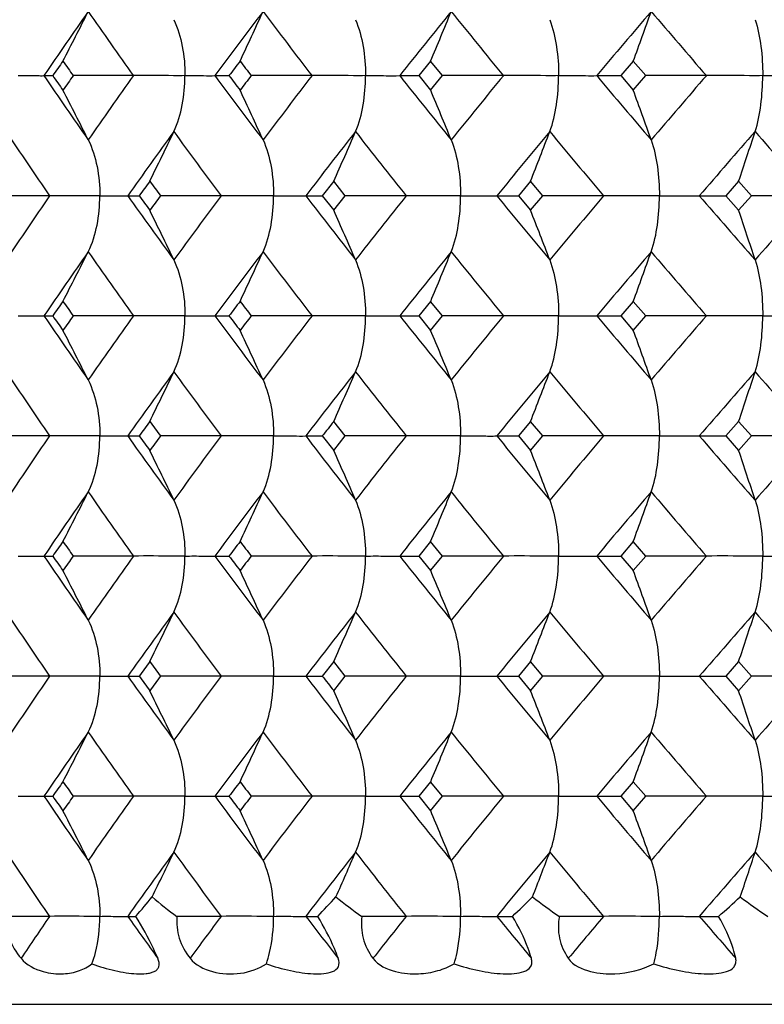
# Model space of a CAD drawing. Units: millimetres. Extents: x 0 to 594, y 0 to 420.
# Drawn here: x 187 to 192, y 154 to 161 of the extents above; entities that cross this region are included whole.
import ezdxf

# ---------------------------------------------------------------- set-up
doc = ezdxf.new("R2010")
doc.units = ezdxf.units.MM
doc.header["$LTSCALE"] = 32.67
doc.layers.add('00_COMPONENTI', color=7, linetype='CONTINUOUS')

msp = doc.modelspace()

# ---------------------------------------------------------------- linework, layer by layer
at = {"layer": '00_COMPONENTI', "color": 7, "linetype": 'Continuous'}
for p, q in [((189.627, 160.658), (189.5417, 160.5536)), ((189.7127, 160.5536), (189.627, 160.658)), ((191.0839, 160.658), (190.9936, 160.5536)), ((191.1744, 160.5536), (191.0839, 160.658)), ((186.8466, 160.5536), (186.9095, 160.5536)), ((187.4905, 160.5536), (187.0572, 160.5536)), ((188.0764, 160.5536), (188.1769, 160.5536)), ((188.7739, 160.5536), (188.3368, 160.5536)), ((189.4045, 160.5536), (189.5417, 160.5536)), ((189.5417, 160.5536), (189.627, 160.4492)), ((189.627, 160.4492), (189.7127, 160.5536)), ((190.1504, 160.5536), (189.7127, 160.5536)), ((190.8207, 160.5536), (190.9936, 160.5536)), ((190.9936, 160.5536), (191.0839, 160.4492)), ((191.0839, 160.4492), (191.1744, 160.5536)), ((191.6092, 160.5536), (191.1744, 160.5536)), ((188.9304, 159.794), (188.8477, 159.6897)), ((189.0134, 159.6897), (188.9304, 159.794)), ((190.3453, 159.794), (190.2574, 159.6897)), ((190.4335, 159.6897), (190.3453, 159.794)), ((191.8412, 159.794), (191.7488, 159.6897)), ((191.934, 159.6897), (191.8412, 159.794)), ((186.8866, 159.6897), (186.4565, 159.6897)), ((187.4486, 159.6897), (187.5304, 159.6897)), ((188.1199, 159.6897), (187.6843, 159.6897)), ((188.7288, 159.6897), (188.8477, 159.6897)), ((188.8477, 159.6897), (188.9304, 159.5853)), ((188.9304, 159.5853), (189.0134, 159.6897)), ((189.4512, 159.6897), (189.0134, 159.6897)), ((190.1022, 159.6897), (190.2574, 159.6897)), ((190.2574, 159.6897), (190.3453, 159.5853)), ((190.3453, 159.5853), (190.4335, 159.6897)), ((190.8702, 159.6897), (190.4335, 159.6897)), ((191.5584, 159.6897), (191.7488, 159.6897)), ((191.7488, 159.6897), (191.8412, 159.5853)), ((191.8412, 159.5853), (191.934, 159.6897)), ((192.3661, 159.6897), (191.934, 159.6897)), ((189.627, 158.9301), (189.5417, 158.8257)), ((189.7127, 158.8257), (189.627, 158.9301)), ((191.0839, 158.9301), (190.9936, 158.8257)), ((191.1744, 158.8257), (191.0839, 158.9301)), ((186.8466, 158.8257), (186.9095, 158.8257)), ((187.4904, 158.8257), (187.0572, 158.8257)), ((188.0764, 158.8257), (188.1769, 158.8257)), ((188.7739, 158.8257), (188.3368, 158.8257)), ((189.4045, 158.8257), (189.5417, 158.8257)), ((189.5417, 158.8257), (189.627, 158.7213)), ((189.627, 158.7213), (189.7127, 158.8257)), ((190.1503, 158.8257), (189.7127, 158.8257)), ((190.8206, 158.8257), (190.9936, 158.8257)), ((190.9936, 158.8257), (191.0839, 158.7213)), ((191.0839, 158.7213), (191.1744, 158.8257)), ((191.6092, 158.8257), (191.1744, 158.8257)), ((189.0134, 157.9618), (188.9304, 158.0662)), ((190.3453, 158.0662), (190.2574, 157.9618)), ((190.4335, 157.9618), (190.3453, 158.0662)), ((191.8412, 158.0662), (191.7488, 157.9618)), ((191.934, 157.9618), (191.8412, 158.0662)), ((186.8866, 157.9618), (186.4565, 157.9618)), ((187.4486, 157.9618), (187.5304, 157.9618)), ((188.1199, 157.9618), (187.6843, 157.9618)), ((188.7288, 157.9618), (188.8477, 157.9618)), ((188.8477, 157.9618), (188.9304, 157.8574)), ((188.9304, 157.8574), (189.0134, 157.9618)), ((189.4512, 157.9618), (189.0134, 157.9618)), ((190.1022, 157.9618), (190.2574, 157.9618)), ((190.2574, 157.9618), (190.3453, 157.8574)), ((190.3453, 157.8574), (190.4335, 157.9618)), ((190.8702, 157.9618), (190.4335, 157.9618)), ((191.5584, 157.9618), (191.7488, 157.9618)), ((191.7488, 157.9618), (191.8412, 157.8574)), ((191.8412, 157.8574), (191.934, 157.9618)), ((192.3661, 157.9618), (191.934, 157.9618)), ((189.627, 157.2023), (189.5417, 157.0979)), ((189.7127, 157.0979), (189.627, 157.2023)), ((191.0839, 157.2023), (190.9936, 157.0979)), ((191.1744, 157.0979), (191.0839, 157.2023)), ((186.8466, 157.0979), (186.9095, 157.0979)), ((187.4905, 157.0979), (187.0572, 157.0979)), ((188.0764, 157.0979), (188.1769, 157.0979)), ((188.7739, 157.0979), (188.3368, 157.0979)), ((189.4045, 157.0979), (189.5417, 157.0979)), ((189.5417, 157.0979), (189.627, 156.9935)), ((189.627, 156.9935), (189.7127, 157.0979)), ((190.1504, 157.0979), (189.7127, 157.0979)), ((190.8207, 157.0979), (190.9936, 157.0979)), ((190.9936, 157.0979), (191.0839, 156.9935)), ((191.0839, 156.9935), (191.1744, 157.0979)), ((191.6092, 157.0979), (191.1744, 157.0979)), ((188.9304, 156.3383), (188.8477, 156.2339)), ((189.0134, 156.2339), (188.9304, 156.3383)), ((190.3453, 156.3383), (190.2574, 156.2339)), ((190.4335, 156.2339), (190.3453, 156.3383)), ((191.8412, 156.3383), (191.7488, 156.2339)), ((191.934, 156.2339), (191.8412, 156.3383)), ((186.8866, 156.2339), (186.4565, 156.2339)), ((187.4486, 156.2339), (187.5304, 156.2339)), ((188.1199, 156.2339), (187.6843, 156.2339)), ((188.7288, 156.2339), (188.8477, 156.2339)), ((188.9304, 156.1295), (189.0134, 156.2339)), ((189.4512, 156.2339), (189.0134, 156.2339)), ((190.1022, 156.2339), (190.2574, 156.2339)), ((190.2574, 156.2339), (190.3453, 156.1295)), ((190.3453, 156.1295), (190.4335, 156.2339)), ((190.8702, 156.2339), (190.4335, 156.2339)), ((191.5584, 156.2339), (191.7488, 156.2339)), ((191.7488, 156.2339), (191.8412, 156.1295)), ((191.8412, 156.1295), (191.934, 156.2339)), ((192.3661, 156.2339), (191.934, 156.2339)), ((189.627, 155.4744), (189.5417, 155.37)), ((189.7127, 155.37), (189.627, 155.4744)), ((191.0839, 155.4744), (190.9936, 155.37)), ((191.1744, 155.37), (191.0839, 155.4744)), ((186.8466, 155.37), (186.9095, 155.37)), ((187.4904, 155.37), (187.0572, 155.37)), ((188.0764, 155.37), (188.1769, 155.37)), ((188.7739, 155.37), (188.3368, 155.37)), ((189.4045, 155.37), (189.5417, 155.37)), ((189.5417, 155.37), (189.627, 155.2656)), ((189.627, 155.2656), (189.7127, 155.37)), ((190.1503, 155.37), (189.7127, 155.37)), ((190.8206, 155.37), (190.9936, 155.37)), ((190.9936, 155.37), (191.0839, 155.2656)), ((191.0839, 155.2656), (191.1744, 155.37)), ((191.6092, 155.37), (191.1744, 155.37)), ((186.8867, 154.5061), (186.5732, 154.5061)), ((187.4486, 154.5061), (187.5075, 154.5061)), ((188.12, 154.5061), (187.8026, 154.5061)), ((188.7288, 154.5061), (188.8148, 154.5061)), ((189.4512, 154.5061), (189.1323, 154.5061)), ((190.1022, 154.5061), (190.2147, 154.5061)), ((190.8702, 154.5061), (190.5522, 154.5061)), ((191.5585, 154.5061), (191.6965, 154.5061)), ((182.1839, 153.8733), (219.7839, 153.8733))]:
    msp.add_line(p, q, dxfattribs=at)
at = {"layer": '00_COMPONENTI', "color": 9, "linetype": 'Continuous'}
for centre, radius, start, end in [((228.3773, 132.2494), 50.2587, 145.08574, 145.72459), ((230.3155, 191.1344), 52.623, 214.91528, 215.53012), ((236.2686, 124.8354), 59.9857, 142.905186, 143.455596), ((238.6621, 199.0054), 62.9871, 217.095685, 217.623615), ((246.0966, 115.4745), 72.4302, 141.042073, 141.50981), ((249.1188, 209.0002), 76.3175, 218.95866, 219.40545), ((258.6741, 103.3464), 88.7511, 139.475101, 139.865752), ((262.6281, 222.0648), 93.9538, 220.525506, 220.896631), ((228.424, 188.8913), 50.3161, 214.27691, 214.91505), ((230.3815, 129.9271), 52.7032, 144.47111, 145.08502), ((236.3208, 196.3122), 60.0516, 216.54571, 217.095535), ((238.7412, 122.0423), 63.086, 142.377425, 142.904535), ((246.155, 205.681), 72.5059, 218.491317, 218.958582), ((249.2156, 112.0289), 76.4418, 140.595414, 141.041484), ((258.7394, 217.8179), 88.8378, 220.135207, 220.52549), ((262.7499, 98.9384), 94.1139, 139.104068, 139.474567), ((226.8064, 186.9814), 48.3572, 213.69952, 214.35904), ((232.174, 127.8431), 54.905, 143.95426, 144.54741), ((234.3294, 194.0286), 57.5715, 216.046714, 216.616599), ((240.9666, 119.5233), 65.8949, 141.935124, 142.442833), ((243.6551, 202.8853), 69.3104, 218.065697, 218.551681), ((252.0495, 108.8973), 80.1082, 140.222671, 140.650654), ((255.4996, 214.2782), 84.5983, 219.778015, 220.185755), ((266.504, 94.8838), 99.079, 138.796209, 139.149824), ((271.1304, 229.4702), 105.2289, 221.204353, 221.53906), ((226.7917, 132.4074), 48.3398, 145.64042, 146.30018), ((232.1499, 191.5185), 54.8751, 215.45212, 216.04559), ((234.3131, 125.3623), 57.5515, 143.382938, 143.953016), ((240.9377, 199.8332), 65.858, 217.556768, 218.064754), ((243.6369, 116.5079), 69.2875, 141.447923, 141.934063), ((252.0139, 210.4523), 80.0619, 219.349011, 219.777236), ((255.4793, 105.1176), 84.5721, 139.813911, 140.221773), ((266.4591, 224.4561), 99.0191, 220.849902, 221.203725), ((271.1078, 89.9284), 105.1993, 138.460664, 138.795462), ((228.4091, 130.4979), 50.2982, 145.08442, 145.7228), ((230.3584, 189.4356), 52.6747, 214.91449, 215.52872), ((236.3041, 123.0791), 60.0311, 142.90401, 143.454025), ((238.7135, 197.3156), 63.051, 217.095045, 217.622444), ((246.1364, 113.7127), 72.4824, 141.041031, 141.508448), ((249.1819, 207.3225), 76.398, 218.958162, 219.404485), ((258.7187, 101.5785), 88.811, 139.474184, 139.864586), ((262.7076, 220.4041), 94.0578, 220.52514, 220.89586), ((228.3316, 187.0993), 50.2036, 214.27587, 214.91542), ((230.278, 128.2719), 52.5767, 144.47009, 145.08546), ((236.2144, 194.5042), 59.9185, 216.544818, 217.095847), ((238.6198, 120.4067), 62.9335, 142.376545, 142.904919), ((246.031, 203.8533), 72.3467, 218.490561, 218.958838), ((249.0708, 110.4187), 76.2552, 140.594667, 141.041817), ((258.5929, 215.9652), 88.6453, 220.134578, 220.525697), ((262.5734, 97.3621), 93.8813, 139.103445, 139.474853), ((226.7165, 185.1925), 48.2487, 213.69843, 214.35942), ((232.0667, 126.1922), 54.773, 143.95325, 144.54783), ((234.2262, 192.2245), 57.4432, 216.045773, 216.616918), ((240.8402, 117.8931), 65.7351, 141.934264, 142.4432), ((243.5353, 201.0624), 69.1574, 218.064897, 218.551945), ((251.898, 107.2942), 79.912, 140.221944, 140.650972), ((255.3584, 212.4316), 84.4138, 219.777346, 220.185968), ((266.3183, 93.3171), 98.8331, 138.795606, 139.150095), ((270.9611, 227.5928), 105.0031, 221.203807, 221.539226), ((226.7887, 130.683), 48.3354, 145.64178, 146.30159), ((232.1471, 189.79), 54.8725, 215.45334, 216.04686), ((234.3099, 123.6383), 57.5466, 143.384108, 143.954238), ((240.934, 198.104), 65.8543, 217.557807, 218.065839), ((243.6335, 114.7843), 69.2822, 141.448923, 141.935103), ((252.009, 208.722), 80.0565, 219.349884, 219.778152), ((255.4759, 103.3942), 84.5666, 139.814753, 140.222645), ((266.4522, 222.7239), 99.0112, 220.850621, 221.204483), ((271.1047, 88.2051), 105.1939, 138.461357, 138.796175), ((228.4062, 128.7735), 50.2939, 145.08575, 145.72415), ((230.3559, 187.7074), 52.6725, 214.91576, 215.53002), ((236.3011, 121.3551), 60.0264, 142.905153, 143.45519), ((238.7103, 195.5868), 63.0479, 217.096135, 217.623558), ((246.1333, 111.989), 72.4774, 141.042004, 141.509436), ((249.1775, 205.5927), 76.3935, 218.959083, 219.405429), ((258.7156, 99.8549), 88.8059, 139.474999, 139.86541), ((262.7016, 218.6727), 94.051, 220.525903, 220.896645), ((228.4315, 185.4402), 50.3249, 214.27646, 214.91448), ((230.3752, 126.4752), 52.6959, 144.47057, 145.08456), ((236.3311, 192.8636), 60.0642, 216.545332, 217.095034), ((238.7322, 118.5928), 63.075, 142.376947, 142.904146), ((246.1695, 202.2362), 72.524, 218.491007, 218.958147), ((249.2024, 108.5833), 76.4251, 140.594998, 141.041163), ((258.7603, 214.3792), 88.8648, 220.134959, 220.525118), ((262.73, 95.4992), 94.088, 139.103711, 139.474311), ((226.8131, 183.5296), 48.365, 213.69904, 214.35846), ((232.1669, 124.3919), 54.8966, 143.95372, 144.54698), ((234.3386, 190.5791), 57.5826, 216.046311, 216.616088), ((240.9564, 116.0748), 65.8823, 141.934655, 142.442469), ((243.6681, 199.4392), 69.3265, 218.065364, 218.551237), ((252.0345, 105.4532), 80.0893, 140.222265, 140.650356), ((255.5183, 210.8375), 84.6223, 219.777746, 220.185373), ((266.4814, 91.447), 99.0495, 138.795862, 139.149587), ((271.1583, 226.0383), 105.2656, 221.204144, 221.538736), ((226.7559, 128.976), 48.2965, 145.64026, 146.30061), ((232.1212, 188.0417), 54.8396, 215.45167, 216.04553), ((234.2706, 121.9379), 57.4987, 143.382822, 143.953423), ((240.9054, 196.3521), 65.817, 217.556361, 218.064662), ((243.5856, 113.093), 69.2219, 141.44785, 141.93445), ((251.9776, 206.9661), 80.0145, 219.34864, 219.777117), ((255.4158, 101.7154), 84.4891, 139.813878, 140.222141), ((266.4183, 220.9643), 98.9647, 220.849565, 221.203582), ((271.0269, 86.5444), 105.0911, 138.460668, 138.795809), ((228.3717, 127.0681), 50.2527, 145.08427, 145.72322), ((230.3301, 185.9596), 52.64, 214.91404, 215.52867), ((236.2596, 119.6569), 59.9753, 142.903907, 143.454432), ((238.6818, 193.8353), 63.011, 217.094629, 217.622362), ((246.0823, 110.3006), 72.4129, 141.040969, 141.508834), ((249.1462, 203.8373), 76.3518, 218.957783, 219.404375), ((258.6515, 98.1802), 88.7226, 139.474161, 139.864951), ((262.6674, 216.9132), 94.0044, 220.524796, 220.895724), ((228.3242, 183.6393), 50.1951, 214.27662, 214.9163), ((230.2705, 124.8229), 52.5667, 144.47128, 145.08677), ((236.2055, 191.0427), 59.9078, 216.545421, 217.096566), ((238.6113, 116.959), 62.9219, 142.377608, 142.906085), ((246.0201, 200.3896), 72.3332, 218.491031, 218.95941), ((249.0612, 106.9725), 76.2417, 140.595609, 141.042843), ((258.5791, 212.4985), 88.6278, 220.134925, 220.526133), ((262.5625, 93.9176), 93.8657, 139.104274, 139.475748), ((226.7099, 181.7331), 48.2412, 213.69923, 214.36033), ((232.0595, 122.7431), 54.7632, 143.95443, 144.5491), ((234.2183, 188.7638), 57.4338, 216.046427, 216.617667), ((240.8321, 114.4453), 65.7238, 141.935314, 142.444326), ((243.5255, 197.5997), 69.1455, 218.065413, 218.552546), ((251.8888, 103.8477), 79.899, 140.222873, 140.651962), ((255.3462, 208.9664), 84.3984, 219.777734, 220.186431), ((266.308, 89.8722), 98.8182, 138.79642, 139.150956), ((270.9453, 224.1238), 104.9825, 221.204077, 221.539561), ((227.1337, 126.9937), 48.752, 145.64397, 146.07267), ((231.812, 186.0946), 54.4605, 215.4524, 215.84326), ((234.7329, 119.8707), 58.0722, 143.386109, 143.756314), ((240.5145, 194.3244), 65.3242, 217.556907, 217.891686), ((244.162, 110.9103), 69.9561, 141.450731, 141.766207), ((251.4691, 204.822), 79.3573, 219.349019, 219.631464), ((256.1559, 99.3673), 85.4547, 139.816381, 140.080821), ((265.7274, 218.6395), 98.0517, 220.849783, 221.083416)]:
    msp.add_arc(centre, radius, start, end, dxfattribs=at)
at = {"layer": '00_COMPONENTI', "color": 7, "linetype": 'Continuous'}
for centre, radius, start, end in [((140.8108, 184.3767), 51.9082, 332.81048, 333.25248), ((139.2644, 183.536), 54.0708, 334.96878, 335.38546), ((136.6791, 182.7209), 57.3607, 337.379014, 337.764676), ((132.45, 181.956), 62.3822, 340.037102, 340.385467), ((228.7486, 131.1265), 51.1514, 144.73657, 144.87967), ((229.2283, 190.5288), 51.739, 215.26343, 215.40515), ((236.8407, 123.4418), 61.2001, 142.547275, 142.670297), ((237.4389, 198.3324), 61.9537, 217.452725, 217.57445), ((228.8095, 190.0255), 51.2269, 215.12202, 215.26491), ((229.1597, 130.6253), 51.6558, 144.59315, 144.7351), ((236.9262, 197.7329), 61.309, 217.331434, 217.454233), ((237.3446, 122.845), 61.8361, 142.423816, 142.545767), ((140.835, 136.7423), 51.8813, 26.74791, 27.19018), ((139.2901, 137.5826), 54.0427, 24.61491, 25.03184), ((136.707, 138.3973), 57.3308, 22.235664, 22.62156), ((132.4809, 139.1618), 62.3495, 19.614841, 19.963418), ((140.1653, 183.0789), 52.8481, 333.85781, 334.28807), ((138.1585, 182.2483), 55.5156, 336.14226, 336.54442), ((134.8511, 181.4557), 59.5721, 338.677322, 339.045371), ((129.4445, 180.7252), 65.8139, 341.455859, 341.783289), ((232.667, 126.5728), 55.9824, 143.59979, 143.73241), ((233.0266, 193.2804), 56.4293, 216.40021, 216.532), ((232.6352, 192.7825), 55.9427, 216.26703, 216.39975), ((233.0611, 126.0741), 56.4717, 143.46855, 143.60025), ((140.1556, 136.2958), 52.8588, 25.71185, 26.14201), ((138.1481, 137.1267), 55.5268, 23.4555, 23.85757), ((134.8398, 137.9194), 59.5842, 20.954561, 21.322522), ((129.4317, 138.65), 65.8273, 18.216651, 18.544003), ((140.8311, 182.6393), 51.8858, 332.80959, 333.25181), ((139.286, 181.7989), 54.0473, 334.96794, 335.38483), ((136.7026, 180.984), 57.3356, 337.378239, 337.764093), ((132.4761, 180.2195), 62.3547, 340.036401, 340.384941), ((228.7852, 129.3704), 51.1975, 144.7345, 144.87748), ((229.1821, 188.7705), 51.6837, 215.2655, 215.40738), ((236.8927, 121.6712), 61.2674, 142.54516, 142.668052), ((237.376, 196.5593), 61.8762, 217.454839, 217.576721), ((228.6648, 188.195), 51.0496, 215.12125, 215.26464), ((229.3097, 128.7916), 51.8394, 144.5939, 144.73536), ((236.7253, 195.8508), 61.0558, 217.330645, 217.453966), ((237.5525, 120.9582), 62.0978, 142.424584, 142.546034), ((140.8003, 134.9967), 51.9202, 26.74816, 27.19005), ((139.2533, 135.8376), 54.0832, 24.61514, 25.03172), ((136.6672, 136.653), 57.3738, 22.235878, 22.621445), ((132.4369, 137.4181), 62.3963, 19.615033, 19.963314), ((140.1318, 181.3678), 52.8855, 333.85753, 334.28745), ((138.1227, 180.5365), 55.5548, 336.142, 336.54384), ((134.812, 179.7433), 59.6141, 338.677085, 339.044839), ((129.4007, 179.0123), 65.8602, 341.455647, 341.782816), ((232.483, 124.9798), 55.7544, 143.5991, 143.73229), ((233.2129, 191.6907), 56.6612, 216.4009, 216.53218), ((241.4568, 116.3936), 67.0495, 141.572773, 141.686572), ((232.6209, 191.0464), 55.9262, 216.26888, 216.40166), ((233.0675, 124.3391), 56.4811, 143.46664, 143.59834), ((140.1606, 134.5696), 52.8536, 25.71258, 26.1428), ((138.1536, 135.4004), 55.5212, 23.45619, 23.85831), ((134.8458, 136.1932), 59.578, 20.955194, 21.323198), ((129.4387, 136.9238), 65.8202, 18.217215, 18.544606), ((140.8243, 180.9141), 51.893, 332.81039, 333.25254), ((139.2787, 180.0736), 54.055, 334.9687, 335.38551), ((136.6946, 179.2587), 57.3439, 337.378936, 337.764726), ((132.4671, 178.4941), 62.364, 340.037031, 340.385512), ((228.7903, 127.641), 51.2026, 144.73638, 144.87932), ((229.1847, 187.0424), 51.6857, 215.26362, 215.40547), ((236.8987, 119.9414), 61.2734, 142.547083, 142.669945), ((237.3785, 194.8307), 61.8778, 217.452916, 217.574777), ((228.8213, 186.5773), 51.2409, 215.12134, 215.26417), ((229.1507, 127.1767), 51.6444, 144.59387, 144.73583), ((236.942, 194.2883), 61.3284, 217.330733, 217.453482), ((237.3318, 119.4001), 61.8193, 142.424544, 142.546518), ((140.8353, 133.287), 51.8808, 26.74759, 27.18986), ((139.2904, 134.1273), 54.0422, 24.61461, 25.03154), ((136.7073, 134.942), 57.3304, 22.235386, 22.621283), ((132.4811, 135.7065), 62.3491, 19.61459, 19.963168), ((140.1656, 179.6234), 52.8479, 333.85749, 334.28776), ((138.1588, 178.7927), 55.5153, 336.14196, 336.54413), ((134.8515, 178), 59.5717, 338.67705, 339.045103), ((129.445, 177.2695), 65.8134, 341.455616, 341.783051), ((232.6559, 123.1243), 55.9692, 143.59904, 143.7317), ((233.0347, 189.8315), 56.4398, 216.40096, 216.53274), ((232.5892, 189.2925), 55.8853, 216.26663, 216.3995), ((233.1093, 122.583), 56.5315, 143.46893, 143.6005), ((241.6044, 197.9171), 67.2366, 218.31233, 218.425802), ((140.1424, 132.8337), 52.8734, 25.71187, 26.1419), ((138.134, 133.6647), 55.5422, 23.45552, 23.85746), ((134.8243, 134.4577), 59.6008, 20.95458, 21.322425), ((129.4143, 135.1885), 65.8456, 18.216668, 18.543916), ((140.8196, 179.1895), 51.8987, 332.8096, 333.25169), ((139.2738, 178.3488), 54.0607, 334.96795, 335.38472), ((136.6894, 177.5338), 57.3499, 337.378249, 337.763991), ((132.4615, 176.769), 62.3702, 340.03641, 340.384849), ((228.7345, 125.9505), 51.1355, 144.73454, 144.8777), ((229.2342, 185.3516), 51.7475, 215.26546, 215.40718), ((236.8225, 118.2694), 61.1789, 142.545199, 142.668281), ((237.4483, 193.1588), 61.9672, 217.4548, 217.576515), ((228.6644, 184.7403), 51.0498, 215.12252, 215.26592), ((229.3048, 125.338), 51.8342, 144.5926, 144.73408), ((236.7255, 192.3969), 61.057, 217.331949, 217.455275), ((237.5464, 117.5053), 62.0912, 142.423255, 142.544726), ((140.8057, 131.5432), 51.9144, 26.74864, 27.1906), ((139.2591, 132.3841), 54.077, 24.6156, 25.03224), ((136.6736, 133.1994), 57.3671, 22.236303, 22.621929), ((132.444, 133.9644), 62.3889, 19.615417, 19.963752), ((140.1335, 177.9106), 52.8833, 333.90154, 334.28811), ((138.12, 177.0813), 55.5575, 336.18314, 336.54445), ((134.8041, 176.29), 59.6224, 338.714746, 339.045385), ((129.3861, 175.5608), 65.8754, 341.48916, 341.783292), ((181.5985, 159.5626), 7.7772, 319.44508, 320.79236), ((184.7573, 158.4392), 5.6509, 315.89193, 317.84177), ((186.9691, 157.9971), 4.7667, 312.91312, 315.33611), ((188.9018, 157.7865), 4.3094, 310.42872, 313.22672)]:
    msp.add_arc(centre, radius, start, end, dxfattribs=at)
for points, knots in [([(187.7807, 160.9562), (187.8091, 160.8954), (187.8488, 160.762), (187.8611, 160.6241), (187.8605, 160.5536)], [0, 0, 0, 0, 0.488027, 1, 1, 1, 1]), ([(189.0867, 160.9562), (189.1125, 160.8948), (189.1482, 160.7612), (189.1593, 160.624), (189.1587, 160.5536)], [0, 0, 0, 0, 0.486075, 1, 1, 1, 1]), ([(190.4833, 160.9562), (190.5062, 160.8943), (190.5376, 160.7605), (190.5474, 160.624), (190.5468, 160.5536)], [0, 0, 0, 0, 0.484179, 1, 1, 1, 1]), ([(191.9598, 160.9562), (191.9795, 160.8937), (192.0065, 160.7599), (192.015, 160.6239), (192.0144, 160.5536)], [0, 0, 0, 0, 0.482401, 1, 1, 1, 1]), ([(186.6623, 160.5536), (186.7022, 160.5542), (186.7557, 160.5532), (186.8171, 160.5539), (186.8386, 160.5531), (186.8466, 160.5536)], [0, 0, 0, 0, 0.650064, 0.869846, 1, 1, 1, 1]), ([(187.8605, 160.5536), (187.8333, 160.5532), (187.7099, 160.5537), (187.5866, 160.5544), (187.4905, 160.5536)], [0, 0, 0, 0, 0.220759, 1, 1, 1, 1]), ([(187.7807, 160.151), (187.8099, 160.2114), (187.8486, 160.3455), (187.8604, 160.4832), (187.8605, 160.5536)], [0, 0, 0, 0, 0.488045, 1, 1, 1, 1]), ([(187.8605, 160.5536), (187.9053, 160.5542), (187.9772, 160.5542), (188.0492, 160.5526), (188.0764, 160.5536)], [0, 0, 0, 0, 0.62215, 1, 1, 1, 1]), ([(189.1587, 160.5536), (189.1296, 160.5532), (189.0014, 160.5537), (188.8732, 160.5544), (188.7739, 160.5536)], [0, 0, 0, 0, 0.226405, 1, 1, 1, 1]), ([(189.0867, 160.151), (189.1134, 160.212), (189.148, 160.3462), (189.1585, 160.4832), (189.1587, 160.5536)], [0, 0, 0, 0, 0.486096, 1, 1, 1, 1]), ([(189.1587, 160.5536), (189.2079, 160.5542), (189.2899, 160.554), (189.3718, 160.5527), (189.4045, 160.5536)], [0, 0, 0, 0, 0.601216, 1, 1, 1, 1]), ([(190.5468, 160.5536), (190.5162, 160.5532), (190.3841, 160.5537), (190.2519, 160.5545), (190.1504, 160.5536)], [0, 0, 0, 0, 0.231675, 1, 1, 1, 1]), ([(190.4833, 160.151), (190.5072, 160.2126), (190.5374, 160.3469), (190.5467, 160.4833), (190.5468, 160.5536)], [0, 0, 0, 0, 0.484202, 1, 1, 1, 1]), ([(190.5468, 160.5536), (190.575, 160.5539), (190.6396, 160.5536), (190.7309, 160.554), (190.794, 160.553), (190.8207, 160.5536)], [0, 0, 0, 0, 0.308681, 0.707732, 1, 1, 1, 1]), ([(192.0144, 160.5536), (191.9824, 160.5532), (191.8474, 160.5537), (191.7123, 160.5545), (191.6092, 160.5536)], [0, 0, 0, 0, 0.236679, 1, 1, 1, 1]), ([(191.9598, 160.151), (191.9806, 160.2131), (192.0063, 160.3475), (192.0142, 160.4833), (192.0144, 160.5536)], [0, 0, 0, 0, 0.482426, 1, 1, 1, 1]), ([(192.0144, 160.5536), (192.0443, 160.554), (192.1137, 160.5536), (192.2136, 160.554), (192.2837, 160.5531), (192.3142, 160.5536)], [0, 0, 0, 0, 0.298887, 0.694801, 1, 1, 1, 1]), ([(187.1648, 160.0923), (187.1944, 160.0317), (187.236, 159.8984), (187.2488, 159.7601), (187.2483, 159.6897)], [0, 0, 0, 0, 0.489004, 1, 1, 1, 1]), ([(188.4218, 160.0923), (188.4489, 160.0312), (188.4866, 159.8977), (188.4983, 159.7601), (188.4977, 159.6897)], [0, 0, 0, 0, 0.487048, 1, 1, 1, 1]), ([(189.7744, 160.0923), (189.7987, 160.0306), (189.8323, 159.8969), (189.8427, 159.76), (189.8422, 159.6897)], [0, 0, 0, 0, 0.485117, 1, 1, 1, 1]), ([(191.2123, 160.0923), (191.2336, 160.0301), (191.2628, 159.8962), (191.272, 159.76), (191.2714, 159.6897)], [0, 0, 0, 0, 0.483272, 1, 1, 1, 1]), ([(187.2483, 159.6897), (187.2221, 159.6893), (187.1015, 159.6898), (186.9809, 159.6905), (186.8866, 159.6897)], [0, 0, 0, 0, 0.217753, 1, 1, 1, 1]), ([(187.1648, 159.287), (187.1952, 159.3472), (187.2359, 159.4811), (187.2482, 159.6192), (187.2483, 159.6897)], [0, 0, 0, 0, 0.48902, 1, 1, 1, 1]), ([(187.2483, 159.6897), (187.2907, 159.6903), (187.348, 159.6893), (187.4148, 159.6899), (187.4392, 159.6892), (187.4486, 159.6897)], [0, 0, 0, 0, 0.634999, 0.858118, 1, 1, 1, 1]), ([(188.4977, 159.6897), (188.4696, 159.6893), (188.3436, 159.6898), (188.2177, 159.6905), (188.1199, 159.6897)], [0, 0, 0, 0, 0.223636, 1, 1, 1, 1]), ([(188.4218, 159.287), (188.4497, 159.3478), (188.4864, 159.4819), (188.4976, 159.6192), (188.4977, 159.6897)], [0, 0, 0, 0, 0.487067, 1, 1, 1, 1]), ([(188.4977, 159.6897), (188.5448, 159.6903), (188.6218, 159.6902), (188.6988, 159.6887), (188.7288, 159.6897)], [0, 0, 0, 0, 0.610999, 1, 1, 1, 1]), ([(189.8422, 159.6897), (189.8123, 159.6893), (189.682, 159.6897), (189.5516, 159.6905), (189.4512, 159.6897)], [0, 0, 0, 0, 0.229079, 1, 1, 1, 1]), ([(189.7744, 159.287), (189.7996, 159.3483), (189.8321, 159.4826), (189.842, 159.6193), (189.8422, 159.6897)], [0, 0, 0, 0, 0.485137, 1, 1, 1, 1]), ([(189.8422, 159.6897), (189.8935, 159.6903), (189.9802, 159.69), (190.0669, 159.6888), (190.1022, 159.6897)], [0, 0, 0, 0, 0.592514, 1, 1, 1, 1]), ([(191.2714, 159.6897), (191.2401, 159.6893), (191.1063, 159.6897), (190.9726, 159.6905), (190.8702, 159.6897)], [0, 0, 0, 0, 0.234204, 1, 1, 1, 1]), ([(191.2123, 159.287), (191.2346, 159.3489), (191.2626, 159.4833), (191.2712, 159.6193), (191.2714, 159.6897)], [0, 0, 0, 0, 0.483295, 1, 1, 1, 1]), ([(191.2714, 159.6897), (191.3004, 159.69), (191.3675, 159.6896), (191.4632, 159.69), (191.5298, 159.6891), (191.5584, 159.6897)], [0, 0, 0, 0, 0.303559, 0.70097, 1, 1, 1, 1]), ([(187.7807, 159.2284), (187.8091, 159.1675), (187.8488, 159.0341), (187.8611, 158.8962), (187.8605, 158.8257)], [0, 0, 0, 0, 0.488028, 1, 1, 1, 1]), ([(189.0867, 159.2284), (189.1125, 159.167), (189.1482, 159.0334), (189.1593, 158.8961), (189.1587, 158.8257)], [0, 0, 0, 0, 0.486076, 1, 1, 1, 1]), ([(190.4833, 159.2284), (190.5062, 159.1664), (190.5376, 159.0326), (190.5474, 158.8961), (190.5468, 158.8257)], [0, 0, 0, 0, 0.48418, 1, 1, 1, 1]), ([(191.9598, 159.2284), (191.9795, 159.1659), (192.0065, 159.032), (192.015, 158.896), (192.0144, 158.8257)], [0, 0, 0, 0, 0.482402, 1, 1, 1, 1]), ([(186.6623, 158.8257), (186.7022, 158.8263), (186.7556, 158.8253), (186.8171, 158.826), (186.8386, 158.8253), (186.8466, 158.8257)], [0, 0, 0, 0, 0.65005, 0.869835, 1, 1, 1, 1]), ([(187.8605, 158.8257), (187.8333, 158.8253), (187.7099, 158.8258), (187.5866, 158.8265), (187.4904, 158.8257)], [0, 0, 0, 0, 0.220758, 1, 1, 1, 1]), ([(187.7807, 158.4231), (187.8099, 158.4836), (187.8486, 158.6176), (187.8604, 158.7553), (187.8605, 158.8257)], [0, 0, 0, 0, 0.488044, 1, 1, 1, 1]), ([(187.8605, 158.8257), (187.9053, 158.8263), (187.9772, 158.8263), (188.0492, 158.8247), (188.0764, 158.8257)], [0, 0, 0, 0, 0.622138, 1, 1, 1, 1]), ([(189.1587, 158.8257), (189.1296, 158.8253), (189.0014, 158.8258), (188.8731, 158.8265), (188.7739, 158.8257)], [0, 0, 0, 0, 0.226404, 1, 1, 1, 1]), ([(189.0867, 158.4231), (189.1134, 158.4841), (189.148, 158.6183), (189.1585, 158.7553), (189.1587, 158.8257)], [0, 0, 0, 0, 0.486095, 1, 1, 1, 1]), ([(189.1587, 158.8257), (189.2079, 158.8264), (189.2898, 158.8261), (189.3718, 158.8249), (189.4045, 158.8257)], [0, 0, 0, 0, 0.601207, 1, 1, 1, 1]), ([(190.5468, 158.8257), (190.5162, 158.8254), (190.384, 158.8258), (190.2519, 158.8266), (190.1503, 158.8257)], [0, 0, 0, 0, 0.231674, 1, 1, 1, 1]), ([(190.4833, 158.4231), (190.5071, 158.4847), (190.5374, 158.619), (190.5467, 158.7554), (190.5468, 158.8257)], [0, 0, 0, 0, 0.484201, 1, 1, 1, 1]), ([(190.5468, 158.8257), (190.575, 158.8261), (190.6396, 158.8257), (190.7309, 158.8261), (190.794, 158.8252), (190.8206, 158.8257)], [0, 0, 0, 0, 0.308676, 0.707724, 1, 1, 1, 1]), ([(192.0144, 158.8257), (191.9824, 158.8254), (191.8474, 158.8258), (191.7123, 158.8266), (191.6092, 158.8257)], [0, 0, 0, 0, 0.236679, 1, 1, 1, 1]), ([(191.9598, 158.4231), (191.9806, 158.4852), (192.0063, 158.6197), (192.0142, 158.7554), (192.0144, 158.8257)], [0, 0, 0, 0, 0.482425, 1, 1, 1, 1]), ([(192.0144, 158.8257), (192.0443, 158.8261), (192.1137, 158.8257), (192.2136, 158.8261), (192.2837, 158.8252), (192.3142, 158.8257)], [0, 0, 0, 0, 0.298882, 0.694795, 1, 1, 1, 1]), ([(187.1647, 158.3644), (187.1944, 158.3038), (187.236, 158.1705), (187.2488, 158.0323), (187.2483, 157.9618)], [0, 0, 0, 0, 0.489004, 1, 1, 1, 1]), ([(188.4217, 158.3644), (188.4489, 158.3033), (188.4866, 158.1698), (188.4983, 158.0322), (188.4977, 157.9618)], [0, 0, 0, 0, 0.487048, 1, 1, 1, 1]), ([(189.7744, 158.3644), (189.7987, 158.3027), (189.8323, 158.1691), (189.8427, 158.0322), (189.8421, 157.9618)], [0, 0, 0, 0, 0.485117, 1, 1, 1, 1]), ([(191.2123, 158.3644), (191.2336, 158.3022), (191.2628, 158.1684), (191.272, 158.0321), (191.2714, 157.9618)], [0, 0, 0, 0, 0.483271, 1, 1, 1, 1]), ([(187.2483, 157.9618), (187.2221, 157.9614), (187.1015, 157.9619), (186.9809, 157.9626), (186.8866, 157.9618)], [0, 0, 0, 0, 0.217753, 1, 1, 1, 1]), ([(187.1648, 157.5592), (187.1952, 157.6194), (187.2359, 157.7533), (187.2482, 157.8913), (187.2483, 157.9618)], [0, 0, 0, 0, 0.489021, 1, 1, 1, 1]), ([(187.2483, 157.9618), (187.2907, 157.9624), (187.348, 157.9615), (187.4148, 157.962), (187.4391, 157.9614), (187.4486, 157.9618)], [0, 0, 0, 0, 0.635004, 0.858123, 1, 1, 1, 1]), ([(188.4977, 157.9618), (188.4696, 157.9614), (188.3436, 157.9619), (188.2177, 157.9626), (188.1199, 157.9618)], [0, 0, 0, 0, 0.223637, 1, 1, 1, 1]), ([(188.4218, 157.5592), (188.4497, 157.6199), (188.4864, 157.754), (188.4976, 157.8914), (188.4977, 157.9618)], [0, 0, 0, 0, 0.487067, 1, 1, 1, 1]), ([(188.4977, 157.9618), (188.5448, 157.9624), (188.6218, 157.9623), (188.6988, 157.9609), (188.7288, 157.9618)], [0, 0, 0, 0, 0.611003, 1, 1, 1, 1]), ([(189.8421, 157.9618), (189.8123, 157.9614), (189.682, 157.9619), (189.5516, 157.9626), (189.4512, 157.9618)], [0, 0, 0, 0, 0.229079, 1, 1, 1, 1]), ([(189.7744, 157.5592), (189.7996, 157.6205), (189.8321, 157.7547), (189.842, 157.8914), (189.8421, 157.9618)], [0, 0, 0, 0, 0.485138, 1, 1, 1, 1]), ([(189.8421, 157.9618), (189.8935, 157.9624), (189.9802, 157.9622), (190.0669, 157.961), (190.1022, 157.9618)], [0, 0, 0, 0, 0.592518, 1, 1, 1, 1]), ([(191.2714, 157.9618), (191.24, 157.9614), (191.1063, 157.9619), (190.9726, 157.9627), (190.8702, 157.9618)], [0, 0, 0, 0, 0.234204, 1, 1, 1, 1]), ([(191.2123, 157.5592), (191.2346, 157.621), (191.2626, 157.7554), (191.2712, 157.8915), (191.2714, 157.9618)], [0, 0, 0, 0, 0.483296, 1, 1, 1, 1]), ([(191.2714, 157.9618), (191.3004, 157.9621), (191.3675, 157.9618), (191.4632, 157.9622), (191.5298, 157.9613), (191.5584, 157.9618)], [0, 0, 0, 0, 0.303561, 0.700973, 1, 1, 1, 1]), ([(187.7807, 157.5005), (187.8091, 157.4396), (187.8488, 157.3062), (187.8611, 157.1683), (187.8605, 157.0979)], [0, 0, 0, 0, 0.488027, 1, 1, 1, 1]), ([(189.0867, 157.5005), (189.1125, 157.4391), (189.1482, 157.3055), (189.1593, 157.1683), (189.1587, 157.0979)], [0, 0, 0, 0, 0.486075, 1, 1, 1, 1]), ([(190.4833, 157.5005), (190.5062, 157.4385), (190.5376, 157.3048), (190.5474, 157.1682), (190.5468, 157.0979)], [0, 0, 0, 0, 0.484179, 1, 1, 1, 1]), ([(191.9598, 157.5005), (191.9795, 157.438), (192.0065, 157.3041), (192.015, 157.1682), (192.0144, 157.0979)], [0, 0, 0, 0, 0.482401, 1, 1, 1, 1]), ([(186.6623, 157.0979), (186.7022, 157.0985), (186.7557, 157.0974), (186.8171, 157.0981), (186.8386, 157.0974), (186.8466, 157.0979)], [0, 0, 0, 0, 0.650061, 0.869843, 1, 1, 1, 1]), ([(187.8605, 157.0979), (187.8333, 157.0975), (187.7099, 157.098), (187.5866, 157.0987), (187.4905, 157.0979)], [0, 0, 0, 0, 0.220759, 1, 1, 1, 1]), ([(187.7807, 156.6952), (187.8099, 156.7557), (187.8487, 156.8897), (187.8604, 157.0274), (187.8605, 157.0979)], [0, 0, 0, 0, 0.488044, 1, 1, 1, 1]), ([(187.8605, 157.0979), (187.9053, 157.0985), (187.9773, 157.0985), (188.0492, 157.0969), (188.0764, 157.0979)], [0, 0, 0, 0, 0.622147, 1, 1, 1, 1]), ([(189.1587, 157.0979), (189.1297, 157.0975), (189.0014, 157.098), (188.8732, 157.0987), (188.7739, 157.0979)], [0, 0, 0, 0, 0.226405, 1, 1, 1, 1]), ([(189.0867, 156.6952), (189.1134, 156.7562), (189.148, 156.8904), (189.1585, 157.0275), (189.1587, 157.0979)], [0, 0, 0, 0, 0.486096, 1, 1, 1, 1]), ([(189.1587, 157.0979), (189.2079, 157.0985), (189.2899, 157.0983), (189.3718, 157.097), (189.4045, 157.0979)], [0, 0, 0, 0, 0.601214, 1, 1, 1, 1]), ([(190.5468, 157.0979), (190.5162, 157.0975), (190.3841, 157.0979), (190.2519, 157.0987), (190.1504, 157.0979)], [0, 0, 0, 0, 0.231675, 1, 1, 1, 1]), ([(190.4833, 156.6952), (190.5072, 156.7568), (190.5374, 156.8911), (190.5467, 157.0275), (190.5468, 157.0979)], [0, 0, 0, 0, 0.484202, 1, 1, 1, 1]), ([(190.5468, 157.0979), (190.575, 157.0982), (190.6396, 157.0978), (190.7309, 157.0983), (190.794, 157.0973), (190.8207, 157.0979)], [0, 0, 0, 0, 0.30868, 0.70773, 1, 1, 1, 1]), ([(192.0144, 157.0979), (191.9824, 157.0975), (191.8474, 157.0979), (191.7123, 157.0987), (191.6092, 157.0979)], [0, 0, 0, 0, 0.236679, 1, 1, 1, 1]), ([(191.9598, 156.6952), (191.9806, 156.7574), (192.0063, 156.8918), (192.0142, 157.0276), (192.0144, 157.0979)], [0, 0, 0, 0, 0.482426, 1, 1, 1, 1]), ([(192.0144, 157.0979), (192.0443, 157.0982), (192.1137, 157.0978), (192.2136, 157.0982), (192.2837, 157.0973), (192.3142, 157.0979)], [0, 0, 0, 0, 0.298886, 0.6948, 1, 1, 1, 1]), ([(187.1648, 156.6366), (187.1944, 156.576), (187.236, 156.4427), (187.2488, 156.3044), (187.2483, 156.2339)], [0, 0, 0, 0, 0.489005, 1, 1, 1, 1]), ([(188.4218, 156.6366), (188.4489, 156.5754), (188.4866, 156.4419), (188.4983, 156.3043), (188.4977, 156.2339)], [0, 0, 0, 0, 0.487049, 1, 1, 1, 1]), ([(189.7744, 156.6366), (189.7987, 156.5749), (189.8323, 156.4412), (189.8427, 156.3043), (189.8422, 156.2339)], [0, 0, 0, 0, 0.485117, 1, 1, 1, 1]), ([(191.2123, 156.6366), (191.2336, 156.5743), (191.2628, 156.4405), (191.272, 156.3042), (191.2714, 156.2339)], [0, 0, 0, 0, 0.483272, 1, 1, 1, 1]), ([(187.2483, 156.2339), (187.2221, 156.2335), (187.1015, 156.234), (186.9809, 156.2347), (186.8866, 156.2339)], [0, 0, 0, 0, 0.217753, 1, 1, 1, 1]), ([(187.1648, 155.8313), (187.1952, 155.8915), (187.2359, 156.0254), (187.2482, 156.1634), (187.2483, 156.2339)], [0, 0, 0, 0, 0.48902, 1, 1, 1, 1]), ([(187.2483, 156.2339), (187.2907, 156.2345), (187.348, 156.2336), (187.4148, 156.2341), (187.4391, 156.2335), (187.4486, 156.2339)], [0, 0, 0, 0, 0.634995, 0.858115, 1, 1, 1, 1]), ([(188.4977, 156.2339), (188.4696, 156.2335), (188.3436, 156.234), (188.2177, 156.2347), (188.1199, 156.2339)], [0, 0, 0, 0, 0.223636, 1, 1, 1, 1]), ([(188.4218, 155.8313), (188.4497, 155.892), (188.4864, 156.0261), (188.4976, 156.1635), (188.4977, 156.2339)], [0, 0, 0, 0, 0.487066, 1, 1, 1, 1]), ([(188.4977, 156.2339), (188.5448, 156.2345), (188.6218, 156.2344), (188.6988, 156.233), (188.7288, 156.2339)], [0, 0, 0, 0, 0.610996, 1, 1, 1, 1]), ([(189.8422, 156.2339), (189.8123, 156.2335), (189.682, 156.234), (189.5516, 156.2347), (189.4512, 156.2339)], [0, 0, 0, 0, 0.229079, 1, 1, 1, 1]), ([(189.7744, 155.8313), (189.7996, 155.8926), (189.8321, 156.0269), (189.842, 156.1635), (189.8422, 156.2339)], [0, 0, 0, 0, 0.485137, 1, 1, 1, 1]), ([(189.8422, 156.2339), (189.8935, 156.2345), (189.9802, 156.2343), (190.0669, 156.2331), (190.1022, 156.2339)], [0, 0, 0, 0, 0.592512, 1, 1, 1, 1]), ([(191.2714, 156.2339), (191.2401, 156.2335), (191.1063, 156.234), (190.9726, 156.2348), (190.8702, 156.2339)], [0, 0, 0, 0, 0.234204, 1, 1, 1, 1]), ([(191.2123, 155.8313), (191.2346, 155.8932), (191.2626, 156.0275), (191.2712, 156.1636), (191.2714, 156.2339)], [0, 0, 0, 0, 0.483295, 1, 1, 1, 1]), ([(191.2714, 156.2339), (191.3004, 156.2343), (191.3675, 156.2339), (191.4632, 156.2343), (191.5298, 156.2334), (191.5584, 156.2339)], [0, 0, 0, 0, 0.303558, 0.700968, 1, 1, 1, 1]), ([(187.7807, 155.7726), (187.8091, 155.7118), (187.8488, 155.5783), (187.8611, 155.4404), (187.8605, 155.37)], [0, 0, 0, 0, 0.488028, 1, 1, 1, 1]), ([(189.0867, 155.7726), (189.1125, 155.7112), (189.1482, 155.5776), (189.1592, 155.4404), (189.1587, 155.37)], [0, 0, 0, 0, 0.486076, 1, 1, 1, 1]), ([(190.4833, 155.7726), (190.5062, 155.7107), (190.5376, 155.5769), (190.5474, 155.4403), (190.5468, 155.37)], [0, 0, 0, 0, 0.48418, 1, 1, 1, 1]), ([(191.9598, 155.7726), (191.9795, 155.7101), (192.0065, 155.5762), (192.015, 155.4403), (192.0144, 155.37)], [0, 0, 0, 0, 0.482402, 1, 1, 1, 1]), ([(186.6622, 155.37), (186.7022, 155.3706), (186.7556, 155.3696), (186.8171, 155.3702), (186.8386, 155.3695), (186.8466, 155.37)], [0, 0, 0, 0, 0.650054, 0.869838, 1, 1, 1, 1]), ([(187.8605, 155.37), (187.8333, 155.3696), (187.7099, 155.3701), (187.5866, 155.3708), (187.4904, 155.37)], [0, 0, 0, 0, 0.220759, 1, 1, 1, 1]), ([(187.7807, 154.9673), (187.8099, 155.0278), (187.8486, 155.1618), (187.8604, 155.2995), (187.8605, 155.37)], [0, 0, 0, 0, 0.488045, 1, 1, 1, 1]), ([(187.8605, 155.37), (187.9053, 155.3706), (187.9772, 155.3706), (188.0492, 155.369), (188.0764, 155.37)], [0, 0, 0, 0, 0.622142, 1, 1, 1, 1]), ([(189.1587, 155.37), (189.1296, 155.3696), (189.0014, 155.3701), (188.8731, 155.3708), (188.7739, 155.37)], [0, 0, 0, 0, 0.226405, 1, 1, 1, 1]), ([(189.0867, 154.9673), (189.1134, 155.0284), (189.148, 155.1626), (189.1585, 155.2996), (189.1587, 155.37)], [0, 0, 0, 0, 0.486096, 1, 1, 1, 1]), ([(189.1587, 155.37), (189.2079, 155.3706), (189.2898, 155.3704), (189.3718, 155.3691), (189.4045, 155.37)], [0, 0, 0, 0, 0.60121, 1, 1, 1, 1]), ([(190.5468, 155.37), (190.5162, 155.3696), (190.384, 155.3701), (190.2519, 155.3708), (190.1503, 155.37)], [0, 0, 0, 0, 0.231675, 1, 1, 1, 1]), ([(190.4833, 154.9673), (190.5071, 155.0289), (190.5374, 155.1633), (190.5467, 155.2996), (190.5468, 155.37)], [0, 0, 0, 0, 0.484202, 1, 1, 1, 1]), ([(190.5468, 155.37), (190.575, 155.3703), (190.6396, 155.37), (190.7309, 155.3704), (190.794, 155.3694), (190.8206, 155.37)], [0, 0, 0, 0, 0.308677, 0.707727, 1, 1, 1, 1]), ([(192.0144, 155.37), (191.9824, 155.3696), (191.8474, 155.37), (191.7123, 155.3708), (191.6092, 155.37)], [0, 0, 0, 0, 0.236679, 1, 1, 1, 1]), ([(191.9598, 154.9673), (191.9806, 155.0295), (192.0063, 155.1639), (192.0142, 155.2997), (192.0144, 155.37)], [0, 0, 0, 0, 0.482426, 1, 1, 1, 1]), ([(192.0144, 155.37), (192.0443, 155.3703), (192.1137, 155.37), (192.2136, 155.3703), (192.2837, 155.3694), (192.3142, 155.37)], [0, 0, 0, 0, 0.298883, 0.694797, 1, 1, 1, 1]), ([(187.1648, 154.9087), (187.1944, 154.8481), (187.236, 154.7148), (187.2488, 154.5765), (187.2483, 154.5061)], [0, 0, 0, 0, 0.489004, 1, 1, 1, 1]), ([(188.4218, 154.9087), (188.4489, 154.8475), (188.4866, 154.714), (188.4983, 154.5765), (188.4977, 154.5061)], [0, 0, 0, 0, 0.487048, 1, 1, 1, 1]), ([(189.7744, 154.9087), (189.7987, 154.847), (189.8323, 154.7133), (189.8427, 154.5764), (189.8422, 154.5061)], [0, 0, 0, 0, 0.485116, 1, 1, 1, 1]), ([(191.2123, 154.9087), (191.2336, 154.8464), (191.2628, 154.7126), (191.272, 154.5764), (191.2714, 154.5061)], [0, 0, 0, 0, 0.483271, 1, 1, 1, 1]), ([(186.5732, 154.5061), (186.5721, 154.4532), (186.5889, 154.3429), (186.6461, 154.247), (186.6819, 154.2041)], [0, 0, 0, 0, 0.486003, 1, 1, 1, 1]), ([(187.2483, 154.5061), (187.2221, 154.5057), (187.1015, 154.5062), (186.981, 154.5068), (186.8867, 154.5061)], [0, 0, 0, 0, 0.217754, 1, 1, 1, 1]), ([(187.1914, 154.1645), (187.2014, 154.191), (187.2356, 154.3018), (187.2482, 154.4186), (187.2483, 154.5061)], [0, 0, 0, 0, 0.244161, 1, 1, 1, 1]), ([(187.2483, 154.5061), (187.2907, 154.5067), (187.348, 154.5057), (187.4148, 154.5063), (187.4392, 154.5056), (187.4486, 154.5061)], [0, 0, 0, 0, 0.635013, 0.858129, 1, 1, 1, 1]), ([(187.6651, 154.2041), (187.6552, 154.2277), (187.6082, 154.3311), (187.5528, 154.4306), (187.5075, 154.5061)], [0, 0, 0, 0, 0.224991, 1, 1, 1, 1]), ([(187.8026, 154.5061), (187.7988, 154.4537), (187.8096, 154.3439), (187.863, 154.2471), (187.8972, 154.2041)], [0, 0, 0, 0, 0.489022, 1, 1, 1, 1]), ([(188.4977, 154.5061), (188.4696, 154.5057), (188.3436, 154.5062), (188.2177, 154.5069), (188.12, 154.5061)], [0, 0, 0, 0, 0.223637, 1, 1, 1, 1]), ([(188.446, 154.1645), (188.4551, 154.1911), (188.4862, 154.3024), (188.4976, 154.4187), (188.4977, 154.5061)], [0, 0, 0, 0, 0.242948, 1, 1, 1, 1]), ([(188.4977, 154.5061), (188.5448, 154.5067), (188.6218, 154.5065), (188.6988, 154.5051), (188.7288, 154.5061)], [0, 0, 0, 0, 0.61101, 1, 1, 1, 1]), ([(188.9623, 154.2041), (188.9541, 154.2277), (188.913, 154.3322), (188.8596, 154.4313), (188.8148, 154.5061)], [0, 0, 0, 0, 0.222858, 1, 1, 1, 1]), ([(189.1323, 154.5061), (189.1258, 154.4541), (189.1307, 154.3451), (189.1797, 154.2472), (189.212, 154.2041)], [0, 0, 0, 0, 0.492821, 1, 1, 1, 1]), ([(189.8422, 154.5061), (189.8123, 154.5057), (189.682, 154.5061), (189.5517, 154.5069), (189.4512, 154.5061)], [0, 0, 0, 0, 0.229079, 1, 1, 1, 1]), ([(189.796, 154.1645), (189.8042, 154.1911), (189.832, 154.303), (189.842, 154.4188), (189.8422, 154.5061)], [0, 0, 0, 0, 0.241755, 1, 1, 1, 1]), ([(189.8422, 154.5061), (189.8935, 154.5067), (189.9802, 154.5064), (190.0669, 154.5052), (190.1022, 154.5061)], [0, 0, 0, 0, 0.592523, 1, 1, 1, 1]), ([(190.351, 154.2041), (190.3446, 154.2278), (190.3099, 154.333), (190.2587, 154.432), (190.2147, 154.5061)], [0, 0, 0, 0, 0.221249, 1, 1, 1, 1]), ([(190.5522, 154.5061), (190.5432, 154.4546), (190.542, 154.3466), (190.5862, 154.2474), (190.6164, 154.2041)], [0, 0, 0, 0, 0.497303, 1, 1, 1, 1]), ([(191.2714, 154.5061), (191.2401, 154.5057), (191.1063, 154.5061), (190.9726, 154.5069), (190.8702, 154.5061)], [0, 0, 0, 0, 0.234204, 1, 1, 1, 1]), ([(191.2311, 154.1645), (191.2383, 154.1912), (191.2626, 154.3036), (191.2712, 154.4189), (191.2714, 154.5061)], [0, 0, 0, 0, 0.240619, 1, 1, 1, 1]), ([(191.2714, 154.5061), (191.3004, 154.5064), (191.3675, 154.506), (191.4632, 154.5064), (191.5298, 154.5055), (191.5585, 154.5061)], [0, 0, 0, 0, 0.303564, 0.700978, 1, 1, 1, 1]), ([(191.8206, 154.2041), (191.816, 154.2277), (191.7883, 154.3335), (191.7394, 154.4326), (191.6965, 154.5061)], [0, 0, 0, 0, 0.220266, 1, 1, 1, 1]), ([(186.6819, 154.2041), (186.7216, 154.1567), (186.8276, 154.1017), (186.9775, 154.0867), (187.0994, 154.1082), (187.1644, 154.1438), (187.1914, 154.1645)], [0, 0, 0, 0, 0.336858, 0.603994, 0.814872, 1, 1, 1, 1]), ([(187.1914, 154.1645), (187.2455, 154.1447), (187.327, 154.1202), (187.4353, 154.0998), (187.5105, 154.092), (187.5694, 154.0923), (187.6116, 154.0991), (187.6384, 154.1076), (187.6606, 154.1214), (187.6817, 154.1536), (187.6731, 154.1853), (187.6651, 154.2041)], [0, 0, 0, 0, 0.303942, 0.44705, 0.581063, 0.702277, 0.756553, 0.805768, 0.849898, 0.892086, 1, 1, 1, 1]), ([(187.8972, 154.2041), (187.936, 154.1553), (188.1198, 154.0643), (188.3366, 154.0932), (188.446, 154.1645)], [0, 0, 0, 0, 0.323377, 1, 1, 1, 1]), ([(188.446, 154.1645), (188.5025, 154.1445), (188.5878, 154.12), (188.7016, 154.0998), (188.7818, 154.0918), (188.8558, 154.093), (188.9191, 154.1028), (188.9745, 154.1403), (188.969, 154.185), (188.9623, 154.2041)], [0, 0, 0, 0, 0.299247, 0.44189, 0.57706, 0.701374, 0.809679, 0.898575, 1, 1, 1, 1]), ([(189.212, 154.2041), (189.2495, 154.1541), (189.3411, 154.1111), (189.4571, 154.0932), (189.5603, 154.0911), (189.6759, 154.1089), (189.7593, 154.1436), (189.796, 154.1645)], [0, 0, 0, 0, 0.30117, 0.441703, 0.569696, 0.796426, 1, 1, 1, 1]), ([(189.796, 154.1645), (189.8544, 154.1444), (189.943, 154.1198), (190.0615, 154.0997), (190.146, 154.0918), (190.2253, 154.0928), (190.2939, 154.1035), (190.3442, 154.1318), (190.3571, 154.1722), (190.3539, 154.1933), (190.351, 154.2041)], [0, 0, 0, 0, 0.293068, 0.434307, 0.569559, 0.695767, 0.807999, 0.901086, 0.946737, 1, 1, 1, 1]), ([(190.6164, 154.2041), (190.6521, 154.1531), (190.7463, 154.1104), (190.8645, 154.0932), (191.0196, 154.0902), (191.1454, 154.1208), (191.2311, 154.1645)], [0, 0, 0, 0, 0.287199, 0.4268, 0.556281, 1, 1, 1, 1]), ([(191.2311, 154.1645), (191.2911, 154.1443), (191.3821, 154.1197), (191.5044, 154.0996), (191.5927, 154.0918), (191.6765, 154.0928), (191.7502, 154.104), (191.8052, 154.1309), (191.8238, 154.1713), (191.8227, 154.1932), (191.8206, 154.2041)], [0, 0, 0, 0, 0.287394, 0.427286, 0.562522, 0.690361, 0.806144, 0.903602, 0.949235, 1, 1, 1, 1])]:
    msp.add_open_spline(points, degree=3, knots=knots, dxfattribs=at)
for points in [[(187.6248, 154.6464), (187.6813, 154.5964), (187.741, 154.5497), (187.8026, 154.5061)], [(188.9463, 154.6464), (189.0057, 154.5964), (189.0681, 154.5498), (189.1323, 154.5061)], [(190.3593, 154.6464), (190.4212, 154.5964), (190.4858, 154.5498), (190.5522, 154.5061)], [(191.8533, 154.6464), (191.917, 154.5965), (191.9834, 154.5499), (192.0515, 154.5061)]]:
    msp.add_open_spline(points, degree=3, dxfattribs=at)

doc.saveas('drawing.dxf')
